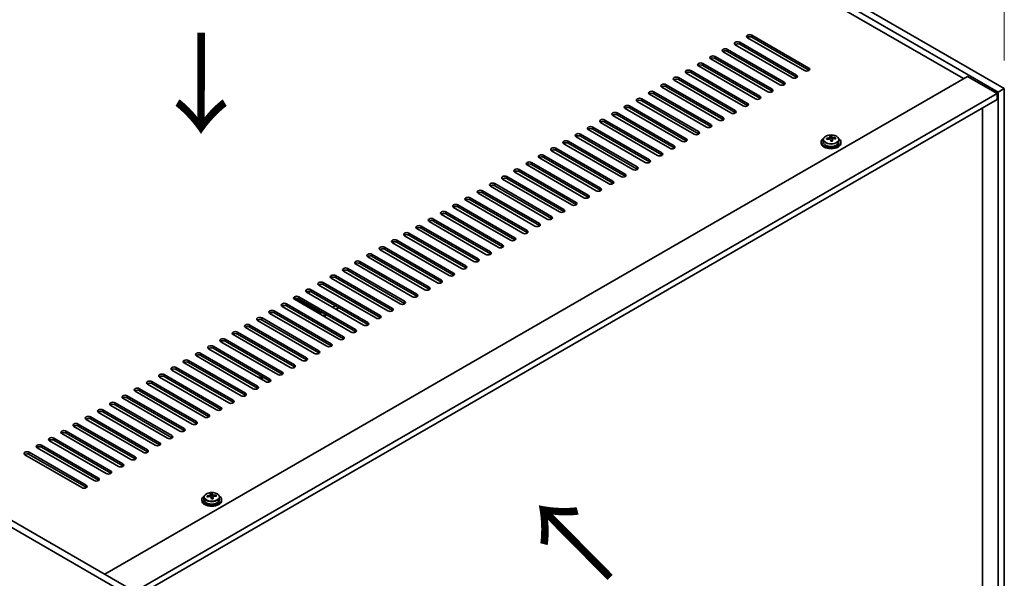
# Model space of a CAD drawing. Units: millimetres. Extents: x 94 to 13253, y 52 to 2019.
# Drawn here: x 839 to 1237, y 661 to 886 of the extents above; entities that cross this region are included whole.
import ezdxf

# ---------------------------------------------------------------- set-up
doc = ezdxf.new("R2010")
doc.units = ezdxf.units.MM
doc.header["$LTSCALE"] = 6.5
doc.layers.get('Defpoints').update_dxf_attribs({"lineweight": 25})
for name, color, linetype, lineweight in [('Dimension (ISO)', 7, 'Continuous', 18), ('Symbol (ISO)', 7, 'Continuous', 18), ('Visible (ISO)', 7, 'Continuous', 35), ('Visible Narrow (ISO)', 7, 'Continuous', 25)]:
    doc.layers.add(name, color=color, linetype=linetype, lineweight=lineweight)
doc.styles.add('Note Text (TK)', font='MS PGothic.ttf')
doc.dimstyles.new('Default - Method 1b (TK)', dxfattribs={"dimscale": 6.5, "dimtxt": 2.5, "dimasz": 2.5, "dimexe": 1, "dimexo": 1.5, "dimgap": 1, "dimtad": 1, "dimtoh": 1, "dimrnd": 1e-08, "dimdsep": 46, "dimtxsty": 'Note Text (TK)', "dimcen": 0.09, "dimdle": 5, "dimclrd": 100, "dimclre": 100, "dimclrt": 7, "dimadec": 1, "dimazin": 1, "dimtfac": 1, "dimtmove": 0, "dimatfit": 3, "dimfxl": 0, "dimtolj": 1, "dimlwd": -1, "dimlwe": -1, "dimarcsym": 0})

# ---------------------------------------------------------------- blocks, each defined once
blk = doc.blocks.new('*D5')
at = {"layer": 'Defpoints', "color": 0, "transparency": 16777216}
for p in [(860.12, 1075.91), (932.48, 1034.13), (560.54, 839.81)]:
    blk.add_point(p, dxfattribs=at)
at = {"layer": 'Dimension (ISO)', "color": 100, "transparency": 16777216}
for p, q in [((922.73, 1039.76), (853.62, 1079.66)), ((519.93, 879.5), (846.05, 1067.78)), ((550.79, 845.44), (499.36, 875.13))]:
    blk.add_line(p, q, dxfattribs=at)
for points in [[(844.69, 1070.13), (847.4, 1065.44), (860.12, 1075.91)], [(518.58, 881.85), (521.29, 877.16), (505.86, 871.38)]]:
    blk.add_solid(points, dxfattribs=at)
at = {"layer": 'Dimension (ISO)', "color": 7, "transparency": 16777216, "insert": (667.48, 979.85), "char_height": 16.25, "attachment_point": 4, "rotation": 30, "style": 'Note Text (TK)'}
blk.add_mtext('\\A1;{\\Q-30.000;\\W0.816;\\H0.816x;501}', dxfattribs=at)
blk = doc.blocks.new('*D7')
at = {"layer": 'Defpoints', "color": 0, "transparency": 16777216}
for p in [(932.48, 1034.13), (1236.54, 947.55), (1236.54, 858.59)]:
    blk.add_point(p, dxfattribs=at)
at = {"layer": 'Dimension (ISO)', "color": 100, "transparency": 16777216}
for p, q in [((932.48, 1045.39), (932.48, 1130.6)), ((946.55, 1114.97), (1222.46, 955.67)), ((1236.54, 869.84), (1236.54, 955.05))]:
    blk.add_line(p, q, dxfattribs=at)
for points in [[(947.91, 1117.31), (945.2, 1112.62), (932.48, 1123.09)], [(1223.82, 958.02), (1221.11, 953.33), (1236.54, 947.55)]]:
    blk.add_solid(points, dxfattribs=at)
at = {"layer": 'Dimension (ISO)', "color": 7, "transparency": 16777216, "insert": (1081.09, 1052.45), "char_height": 16.25, "attachment_point": 4, "rotation": 330, "style": 'Note Text (TK)'}
blk.add_mtext('\\A1;{\\Q-30.000;\\W0.816;\\H0.816x;430}', dxfattribs=at)

msp = doc.modelspace()

# ---------------------------------------------------------------- linework, layer by layer
at = {"layer": 'Visible (ISO)'}
for p, q in [((1234.0609, 857.1567), (930.005, 1032.7035)), ((932.4799, 1034.1323), (1236.5358, 858.5856)), ((1220.0955, 862.566), (942.3794, 1022.9055)), ((1134.5356, 880.1207), (1157.5166, 866.8526)), ((1150.7991, 862.9742), (1127.8181, 876.2423)), ((1129.5859, 877.2629), (1152.5668, 863.9949)), ((1152.5668, 863.1784), (1129.5859, 876.4464)), ((1155.7488, 865.832), (1132.7679, 879.1)), ((1157.5166, 866.0361), (1134.5356, 879.3042)), ((1119.6864, 871.5474), (1142.6674, 858.2794)), ((1145.8493, 860.1165), (1122.8684, 873.3846)), ((1124.6361, 874.4052), (1147.6171, 861.1371)), ((1147.6171, 860.3206), (1124.6361, 873.5887)), ((1135.9498, 854.401), (1112.9689, 867.6691)), ((1114.7366, 868.6897), (1137.7176, 855.4216)), ((1137.7176, 854.6051), (1114.7366, 867.8732)), ((1140.8996, 857.2588), (1117.9186, 870.5268)), ((1142.6674, 857.4629), (1119.6864, 870.731)), ((1131.0001, 851.5433), (1108.0191, 864.8114)), ((1109.7869, 865.832), (1132.7679, 852.5639)), ((1132.7679, 851.7474), (1109.7869, 865.0155)), ((873.0829, 662.2181), (1221.6865, 863.4845)), ((1099.8874, 860.1165), (1122.8684, 846.8484)), ((1126.0503, 848.6855), (1103.0694, 861.9536)), ((1104.8371, 862.9742), (1127.8181, 849.7062)), ((1127.8181, 848.8897), (1104.8371, 862.1577)), ((1221.6865, 863.4845), (1233.7074, 856.5443)), ((885.1037, 655.2779), (1233.7074, 856.5443)), ((1116.1508, 842.9701), (1093.1699, 856.2381)), ((1094.9376, 857.2588), (1117.9186, 843.9907)), ((1117.9186, 843.1742), (1094.9376, 856.4423)), ((1121.1006, 845.8278), (1098.1196, 859.0959)), ((1122.8684, 846.0319), (1099.8874, 859.3)), ((1233.7074, 856.5443), (1233.7074, 854.0948)), ((1236.5358, 858.5856), (1234.0609, 857.1567)), ((1234.0609, 613.0242), (1234.0609, 857.1567)), ((1236.5358, 858.5856), (1236.5358, 614.4531)), ((887.225, 654.0532), (1233.7074, 854.0948)), ((1111.2011, 840.1123), (1088.2201, 853.3804)), ((1089.9879, 854.401), (1112.9689, 841.1329)), ((1112.9689, 840.3165), (1089.9879, 853.5845)), ((1101.3016, 834.3969), (1078.3206, 847.6649)), ((1080.0884, 848.6855), (1103.0694, 835.4175)), ((1103.0694, 834.601), (1080.0884, 847.869)), ((1106.2514, 837.2546), (1083.2704, 850.5227)), ((1085.0382, 851.5433), (1108.0191, 838.2752)), ((1108.0191, 837.4587), (1085.0382, 850.7268)), ((1227.7323, 621.5362), (1227.7323, 850.6451)), ((1096.3519, 831.5391), (1073.3709, 844.8072)), ((1075.1387, 845.8278), (1098.1196, 832.5597)), ((1098.1196, 831.7432), (1075.1387, 845.0113)), ((899.953, 643.847), (560.5417, 839.8061)), ((563.0166, 841.235), (902.4278, 645.2758)), ((1065.2392, 840.1123), (1088.2201, 826.8443)), ((1091.4021, 828.6814), (1068.4211, 841.9494)), ((1070.1889, 842.9701), (1093.1699, 829.702)), ((1093.1699, 828.8855), (1070.1889, 842.1536)), ((1081.5026, 822.9659), (1058.5216, 836.234)), ((1060.2894, 837.2546), (1083.2704, 823.9865)), ((1083.2704, 823.17), (1060.2894, 836.4381)), ((1086.4524, 825.8236), (1063.4714, 839.0917)), ((1088.2201, 826.0278), (1065.2392, 839.2958)), ((1162.5322, 836.9484), (1162.5322, 836.5402)), ((1163.3822, 837.9017), (1163.3822, 836.9484)), ((1166.0239, 838.2736), (1166.0239, 838.9907)), ((1166.0239, 838.7623), (1166.6518, 838.8111)), ((1166.6518, 838.8111), (1166.6518, 839.4061)), ((1166.6518, 838.8111), (1166.7506, 838.3877)), ((1167.0405, 837.2843), (1167.0405, 837.8917)), ((1168.3162, 838.2608), (1168.3162, 838.6734)), ((1169.6822, 837.9017), (1169.6822, 836.9484)), ((1170.5322, 836.9484), (1170.5322, 836.5402)), ((1076.5529, 820.1082), (1053.5719, 833.3762)), ((1055.3397, 834.3969), (1078.3206, 821.1288)), ((1078.3206, 820.3123), (1055.3397, 833.5804)), ((1045.4402, 828.6814), (1068.4211, 815.4133)), ((1068.4211, 814.5968), (1045.4402, 827.8649)), ((1071.6031, 817.2504), (1048.6222, 830.5185)), ((1050.3899, 831.5391), (1073.3709, 818.271)), ((1073.3709, 817.4545), (1050.3899, 830.7226)), ((1061.7036, 811.5349), (1038.7227, 824.803)), ((1040.4904, 825.8236), (1063.4714, 812.5556)), ((1063.4714, 811.7391), (1040.4904, 825.0071)), ((1066.6534, 814.3927), (1043.6724, 827.6608)), ((1030.5909, 820.1082), (1053.5719, 806.8401)), ((1056.7539, 808.6772), (1033.7729, 821.9453)), ((1035.5407, 822.9659), (1058.5216, 809.6978)), ((1058.5216, 808.8813), (1035.5407, 822.1494)), ((1046.8544, 802.9617), (1023.8734, 816.2298)), ((1025.6412, 817.2504), (1048.6222, 803.9824)), ((1048.6222, 803.1659), (1025.6412, 816.4339)), ((1051.8041, 805.8195), (1028.8232, 819.0875)), ((1053.5719, 806.0236), (1030.5909, 819.2917)), ((1041.9046, 800.104), (1018.9237, 813.3721)), ((1020.6914, 814.3927), (1043.6724, 801.1246)), ((1043.6724, 800.3081), (1020.6914, 813.5762)), ((1010.7919, 808.6772), (1033.7729, 795.4091)), ((1033.7729, 794.5926), (1010.7919, 807.8607)), ((1036.9549, 797.2463), (1013.9739, 810.5143)), ((1015.7417, 811.5349), (1038.7227, 798.2669)), ((1038.7227, 797.4504), (1015.7417, 810.7185)), ((1027.0554, 791.5308), (1004.0744, 804.7989)), ((1005.8422, 805.8195), (1028.8232, 792.5514)), ((1028.8232, 791.7349), (1005.8422, 805.003)), ((1032.0051, 794.3885), (1009.0242, 807.6566)), ((995.9427, 800.104), (1018.9237, 786.8359)), ((1022.1056, 788.673), (999.1247, 801.9411)), ((1000.8924, 802.9617), (1023.8734, 789.6937)), ((1023.8734, 788.8772), (1000.8924, 802.1452)), ((1012.2062, 782.9576), (989.2252, 796.2256)), ((990.9929, 797.2463), (1013.9739, 783.9782)), ((1013.9739, 783.1617), (990.9929, 796.4298)), ((1017.1559, 785.8153), (994.1749, 799.0834)), ((1018.9237, 786.0194), (995.9427, 799.2875)), ((1007.2564, 780.0998), (984.2754, 793.3679)), ((986.0432, 794.3885), (1009.0242, 781.1205)), ((1009.0242, 780.304), (986.0432, 793.572)), ((976.1437, 788.673), (999.1247, 775.405)), ((1002.3067, 777.2421), (979.3257, 790.5102)), ((981.0935, 791.5308), (1004.0744, 778.2627)), ((1004.0744, 777.4462), (981.0935, 790.7143)), ((992.4072, 771.5266), (969.4262, 784.7947)), ((971.194, 785.8153), (994.1749, 772.5472)), ((994.1749, 771.7307), (971.194, 784.9988)), ((997.3569, 774.3844), (974.3759, 787.6524)), ((999.1247, 774.5885), (976.1437, 787.8565)), ((961.2945, 780.0998), (984.2754, 766.8318)), ((987.4574, 768.6689), (964.4764, 781.9369)), ((966.2442, 782.9576), (989.2252, 769.6895)), ((989.2252, 768.873), (966.2442, 782.1411)), ((977.5579, 762.9534), (954.5769, 776.2215)), ((956.3447, 777.2421), (979.3257, 763.974)), ((979.3257, 763.1575), (956.3447, 776.4256)), ((982.5077, 765.8111), (959.5267, 779.0792)), ((984.2754, 766.0153), (961.2945, 779.2833)), ((972.6082, 760.0957), (949.6272, 773.3637)), ((960.057, 768.0361), (950.1599, 773.7502)), ((951.395, 774.3844), (974.3759, 761.1163)), ((974.3759, 760.2998), (951.395, 773.5679)), ((941.4955, 768.6689), (964.4764, 755.4008)), ((967.6584, 757.2379), (944.6775, 770.506)), ((946.4452, 771.5266), (969.4262, 758.2585)), ((969.4262, 757.442), (946.4452, 770.7101)), ((966.1735, 770.7509), (965.1128, 770.1386)), ((966.5271, 769.3221), (967.5877, 769.9344)), ((957.7589, 751.5224), (934.778, 764.7905)), ((936.5457, 765.8111), (959.5267, 752.5431)), ((959.5267, 751.7266), (936.5457, 764.9946)), ((962.7087, 754.3802), (939.7277, 767.6483)), ((964.4764, 754.5843), (941.4955, 767.8524)), ((961.5773, 766.4643), (962.638, 767.0767)), ((926.6462, 760.0957), (949.6272, 746.8276)), ((952.8092, 748.6647), (929.8282, 761.9328)), ((931.596, 762.9534), (954.5769, 749.6853)), ((954.5769, 748.8688), (931.596, 762.1369)), ((942.9097, 742.9492), (919.9287, 756.2173)), ((921.6965, 757.2379), (944.6775, 743.9699)), ((944.6775, 743.1534), (921.6965, 756.4214)), ((947.8594, 745.807), (924.8785, 759.075)), ((949.6272, 746.0111), (926.6462, 759.2792)), ((937.9599, 740.0915), (914.979, 753.3596)), ((916.7467, 754.3802), (939.7277, 741.1121)), ((939.7277, 740.2956), (916.7467, 753.5637)), ((906.8472, 748.6647), (929.8282, 735.3966)), ((933.0102, 737.2338), (910.0292, 750.5018)), ((911.797, 751.5224), (934.778, 738.2544)), ((934.778, 737.4379), (911.797, 750.706)), ((923.1107, 731.5183), (900.1297, 744.7864)), ((901.8975, 745.807), (924.8785, 732.5389)), ((924.8785, 731.7224), (901.8975, 744.9905)), ((928.0604, 734.376), (905.0795, 747.6441)), ((929.8282, 734.5801), (906.8472, 747.8482)), ((918.161, 728.6605), (895.18, 741.9286)), ((896.9477, 742.9492), (919.9287, 729.6812)), ((919.9287, 728.8647), (896.9477, 742.1327)), ((936.1523, 741.7012), (936.3693, 741.5758)), ((936.8083, 740.7564), (936.8083, 740.9637)), ((908.2615, 722.9451), (885.2805, 736.2131)), ((887.0483, 737.2338), (910.0292, 723.9657)), ((910.0292, 723.1492), (887.0483, 736.4173)), ((913.2112, 725.8028), (890.2302, 739.0709)), ((891.998, 740.0915), (914.979, 726.8234)), ((914.979, 726.0069), (891.998, 739.275)), ((903.3117, 720.0873), (880.3307, 733.3554)), ((882.0985, 734.376), (905.0795, 721.108)), ((905.0795, 720.2915), (882.0985, 733.5595)), ((872.199, 728.6605), (895.18, 715.3925)), ((898.362, 717.2296), (875.381, 730.4977)), ((877.1488, 731.5183), (900.1297, 718.2502)), ((900.1297, 717.4337), (877.1488, 730.7018)), ((888.4625, 711.5141), (865.4815, 724.7822)), ((867.2493, 725.8028), (890.2302, 712.5347)), ((890.2302, 711.7182), (867.2493, 724.9863)), ((893.4122, 714.3719), (870.4312, 727.6399)), ((895.18, 714.576), (872.199, 727.844)), ((883.5127, 708.6564), (860.5317, 721.9244)), ((862.2995, 722.9451), (885.2805, 709.677)), ((885.2805, 708.8605), (862.2995, 722.1286)), ((852.4, 717.2296), (875.381, 703.9615)), ((875.381, 703.145), (852.4, 716.4131)), ((878.563, 705.7986), (855.582, 719.0667)), ((857.3498, 720.0873), (880.3307, 706.8193)), ((880.3307, 706.0028), (857.3498, 719.2708)), ((868.6635, 700.0832), (845.6825, 713.3512)), ((847.4503, 714.3719), (870.4312, 701.1038)), ((870.4312, 700.2873), (847.4503, 713.5554)), ((873.6132, 702.9409), (850.6323, 716.209)), ((863.7137, 697.2254), (840.7328, 710.4935)), ((842.5005, 711.5141), (865.4815, 698.246)), ((865.4815, 697.4296), (842.5005, 710.6976)), ((912.2164, 692.4285), (912.2164, 692.0203)), ((913.0664, 693.3818), (913.0664, 692.4285)), ((915.7081, 693.7537), (915.7081, 694.4708)), ((915.7081, 694.2424), (916.336, 694.2912)), ((916.336, 694.2912), (916.336, 694.8862)), ((916.336, 694.2912), (916.4348, 693.8678)), ((916.7247, 692.7644), (916.7247, 693.3718)), ((918.0004, 693.7409), (918.0004, 694.1535)), ((919.3664, 693.3818), (919.3664, 692.4285)), ((920.2164, 692.4285), (920.2164, 692.0203))]:
    msp.add_line(p, q, dxfattribs=at)
for centre, major_axis, ratio, start_param, end_param in [((1133.6517, 879.6104), (-1.25, 0), 0.57735027, 3.92699082, 7.06858347), ((1133.6517, 878.7939), (-1.25, 0), 0.57735027, 3.92699082, 5.68192109), ((1128.702, 876.7526), (-1.25, 0), 0.57735027, 3.92699082, 7.06858347), ((1128.702, 875.9361), (-1.25, 0), 0.57735027, 3.92699082, 5.68192109), ((1118.8025, 871.0371), (-1.25, 0), 0.57735027, 3.92699082, 7.06858347), ((1123.7522, 873.8949), (-1.25, 0), 0.57735027, 3.92699082, 7.06858347), ((1123.7522, 873.0784), (-1.25, 0), 0.57735027, 3.92699082, 5.68192109), ((1113.8528, 868.1794), (-1.25, 0), 0.57735027, 3.92699082, 7.06858347), ((1113.8528, 867.3629), (-1.25, 0), 0.57735027, 3.92699082, 5.68192109), ((1118.8025, 870.2206), (-1.25, 0), 0.57735027, 3.92699082, 5.68192109), ((1108.903, 865.3217), (-1.25, 0), 0.57735027, 3.92699082, 7.06858347), ((1108.903, 864.5052), (-1.25, 0), 0.57735027, 3.92699082, 5.68192109), ((1151.683, 863.4845), (1.25, 0), 0.57735027, 3.92699082, 7.06858347), ((1156.6327, 866.3423), (1.25, 0), 0.57735027, 3.92699082, 7.06858347), ((1156.6327, 865.5258), (-1.25, 0), 0.57735027, 3.74285687, 3.92699082), ((1099.0035, 859.6062), (-1.25, 0), 0.57735027, 3.92699082, 7.06858347), ((1099.0035, 858.7897), (-1.25, 0), 0.57735027, 3.92699082, 5.68192109), ((1103.9533, 862.4639), (-1.25, 0), 0.57735027, 3.92699082, 7.06858347), ((1103.9533, 861.6474), (-1.25, 0), 0.57735027, 3.92699082, 5.68192109), ((1146.7332, 860.6268), (1.25, 0), 0.57735027, 3.92699082, 7.06858347), ((1146.7332, 859.8103), (-1.25, 0), 0.57735027, 3.74285687, 3.92699082), ((1151.683, 862.668), (-1.25, 0), 0.57735027, 3.74285687, 3.92699082), ((1094.0538, 856.7484), (-1.25, 0), 0.57735027, 3.92699082, 7.06858347), ((1094.0538, 855.9319), (-1.25, 0), 0.57735027, 3.92699082, 5.68192109), ((1141.7835, 857.7691), (1.25, 0), 0.57735027, 3.92699082, 7.06858347), ((1141.7835, 856.9526), (-1.25, 0), 0.57735027, 3.74285687, 3.92699082), ((1084.1543, 851.033), (-1.25, 0), 0.57735027, 3.92699082, 7.06858347), ((1089.104, 853.8907), (-1.25, 0), 0.57735027, 3.92699082, 7.06858347), ((1089.104, 853.0742), (-1.25, 0), 0.57735027, 3.92699082, 5.68192109), ((1131.884, 852.0536), (1.25, 0), 0.57735027, 3.92699082, 7.06858347), ((1131.884, 851.2371), (-1.25, 0), 0.57735027, 3.74285687, 3.92699082), ((1136.8337, 854.9113), (1.25, 0), 0.57735027, 3.92699082, 7.06858347), ((1136.8337, 854.0948), (-1.25, 0), 0.57735027, 3.74285687, 3.92699082), ((1079.2045, 848.1752), (-1.25, 0), 0.57735027, 3.92699082, 7.06858347), ((1079.2045, 847.3587), (-1.25, 0), 0.57735027, 3.92699082, 5.68192109), ((1084.1543, 850.2165), (-1.25, 0), 0.57735027, 3.92699082, 5.68192109), ((1126.9342, 849.1959), (1.25, 0), 0.57735027, 3.92699082, 7.06858347), ((1126.9342, 848.3794), (-1.25, 0), 0.57735027, 3.74285687, 3.92699082), ((1074.2548, 845.3175), (-1.25, 0), 0.57735027, 3.92699082, 7.06858347), ((1074.2548, 844.501), (-1.25, 0), 0.57735027, 3.92699082, 5.68192109), ((1117.0347, 843.4804), (1.25, 0), 0.57735027, 3.92699082, 7.06858347), ((1121.9845, 846.3381), (1.25, 0), 0.57735027, 3.92699082, 7.06858347), ((1121.9845, 845.5216), (-1.25, 0), 0.57735027, 3.74285687, 3.92699082), ((1064.3553, 839.602), (-1.25, 0), 0.57735027, 3.92699082, 7.06858347), ((1069.305, 842.4598), (-1.25, 0), 0.57735027, 3.92699082, 7.06858347), ((1069.305, 841.6433), (-1.25, 0), 0.57735027, 3.92699082, 5.68192109), ((1112.085, 840.6226), (1.25, 0), 0.57735027, 3.92699082, 7.06858347), ((1112.085, 839.8061), (-1.25, 0), 0.57735027, 3.74285687, 3.92699082), ((1117.0347, 842.6639), (-1.25, 0), 0.57735027, 3.74285687, 3.92699082), ((1059.4055, 836.7443), (-1.25, 0), 0.57735027, 3.92699082, 7.06858347), ((1059.4055, 835.9278), (-1.25, 0), 0.57735027, 3.92699082, 5.68192109), ((1064.3553, 838.7855), (-1.25, 0), 0.57735027, 3.92699082, 5.68192109), ((1107.1352, 837.7649), (1.25, 0), 0.57735027, 3.92699082, 7.06858347), ((1107.1352, 836.9484), (-1.25, 0), 0.57735027, 3.74285687, 3.92699082), ((1166.5322, 836.9484), (-4, 0), 0.57735027, 5.561933, 10.14603027), ((1166.5322, 836.5402), (-4, 0), 0.57735027, 0, 3.14159265), ((1166.5322, 836.9484), (3.15, 0), 0.57735027, 3.14159265, 6.28318531), ((1166.4828, 832.0568), (7.9286, 1.8511), 0.80917826, 1.52083383, 1.61329885), ((1164.6988, 831.7024), (-0.6159, 7.9136), 0.10907436, 5.61682379, 5.71008618), ((1166.5816, 831.6334), (-7.9286, -1.8511), 0.80917826, 4.66242648, 4.7548915), ((1166.2851, 832.9036), (7.7296, 1.8047), 0.80917826, 1.33744352, 1.4307059), ((1166.1655, 831.8166), (-0.6317, 8.1173), 0.10907436, 5.80021411, 5.89267913), ((1165.2839, 838.2736), (0.74, 0), 0.57735027, 5.88616842, 6.28318531), ((1166.1655, 831.8166), (-0.6317, 8.1173), 0.10907436, 5.43423085, 5.52669587), ((1166.7793, 830.7866), (-7.7296, -1.8047), 0.80917826, 4.47903617, 4.57229856), ((1166.8989, 831.8737), (-0.6317, 8.1173), 0.10907436, 5.80021411, 5.89267913), ((1167.484, 838.4448), (-0.74, 0), 0.57735027, 0.13398882, 1.02498185), ((1166.8989, 831.8737), (0.6317, -8.1173), 0.10907436, 2.2926382, 2.38510322), ((1166.4828, 832.0568), (7.9286, 1.8511), 0.80917826, 1.15485057, 1.24731559), ((1166.5816, 831.6334), (-7.9286, -1.8511), 0.80917826, 4.29644323, 4.38890825), ((1168.3656, 831.9878), (0.6159, -7.9136), 0.10907436, 2.47523114, 2.56849353), ((1049.506, 831.0288), (-1.25, 0), 0.57735027, 3.92699082, 7.06858347), ((1054.4558, 833.8865), (-1.25, 0), 0.57735027, 3.92699082, 7.06858347), ((1054.4558, 833.07), (-1.25, 0), 0.57735027, 3.92699082, 5.68192109), ((1097.2357, 832.0494), (1.25, 0), 0.57735027, 3.92699082, 7.06858347), ((1097.2357, 831.2329), (-1.25, 0), 0.57735027, 3.74285687, 3.92699082), ((1102.1855, 834.9072), (1.25, 0), 0.57735027, 3.92699082, 7.06858347), ((1102.1855, 834.0907), (-1.25, 0), 0.57735027, 3.74285687, 3.92699082), ((1044.5563, 828.1711), (-1.25, 0), 0.57735027, 3.92699082, 7.06858347), ((1044.5563, 827.3546), (-1.25, 0), 0.57735027, 3.92699082, 5.68192109), ((1049.506, 830.2123), (-1.25, 0), 0.57735027, 3.92699082, 5.68192109), ((1092.286, 829.1917), (1.25, 0), 0.57735027, 3.92699082, 7.06858347), ((1092.286, 828.3752), (-1.25, 0), 0.57735027, 3.74285687, 3.92699082), ((1039.6065, 825.3133), (-1.25, 0), 0.57735027, 3.92699082, 7.06858347), ((1039.6065, 824.4968), (-1.25, 0), 0.57735027, 3.92699082, 5.68192109), ((1082.3865, 823.4762), (1.25, 0), 0.57735027, 3.92699082, 7.06858347), ((1087.3362, 826.3339), (1.25, 0), 0.57735027, 3.92699082, 7.06858347), ((1087.3362, 825.5175), (-1.25, 0), 0.57735027, 3.74285687, 3.92699082), ((1029.707, 819.5979), (-1.25, 0), 0.57735027, 3.92699082, 7.06858347), ((1034.6568, 822.4556), (-1.25, 0), 0.57735027, 3.92699082, 7.06858347), ((1034.6568, 821.6391), (-1.25, 0), 0.57735027, 3.92699082, 5.68192109), ((1077.4368, 820.6185), (1.25, 0), 0.57735027, 3.92699082, 7.06858347), ((1077.4368, 819.802), (-1.25, 0), 0.57735027, 3.74285687, 3.92699082), ((1082.3865, 822.6597), (-1.25, 0), 0.57735027, 3.74285687, 3.92699082), ((1024.7573, 816.7401), (-1.25, 0), 0.57735027, 3.92699082, 7.06858347), ((1024.7573, 815.9236), (-1.25, 0), 0.57735027, 3.92699082, 5.68192109), ((1029.707, 818.7814), (-1.25, 0), 0.57735027, 3.92699082, 5.68192109), ((1072.487, 817.7607), (1.25, 0), 0.57735027, 3.92699082, 7.06858347), ((1072.487, 816.9442), (-1.25, 0), 0.57735027, 3.74285687, 3.92699082), ((1014.8578, 811.0246), (-1.25, 0), 0.57735027, 3.92699082, 7.06858347), ((1019.8076, 813.8824), (-1.25, 0), 0.57735027, 3.92699082, 7.06858347), ((1019.8076, 813.0659), (-1.25, 0), 0.57735027, 3.92699082, 5.68192109), ((1062.5875, 812.0453), (1.25, 0), 0.57735027, 3.92699082, 7.06858347), ((1067.5373, 814.903), (1.25, 0), 0.57735027, 3.92699082, 7.06858347), ((1067.5373, 814.0865), (-1.25, 0), 0.57735027, 3.74285687, 3.92699082), ((1009.9081, 808.1669), (-1.25, 0), 0.57735027, 3.92699082, 7.06858347), ((1009.9081, 807.3504), (-1.25, 0), 0.57735027, 3.92699082, 5.68192109), ((1014.8578, 810.2081), (-1.25, 0), 0.57735027, 3.92699082, 5.68192109), ((1057.6378, 809.1875), (1.25, 0), 0.57735027, 3.92699082, 7.06858347), ((1057.6378, 808.371), (-1.25, 0), 0.57735027, 3.74285687, 3.92699082), ((1062.5875, 811.2288), (-1.25, 0), 0.57735027, 3.74285687, 3.92699082), ((1004.9583, 805.3092), (-1.25, 0), 0.57735027, 3.92699082, 7.06858347), ((1004.9583, 804.4927), (-1.25, 0), 0.57735027, 3.92699082, 5.68192109), ((1047.7383, 803.472), (1.25, 0), 0.57735027, 3.92699082, 7.06858347), ((1052.688, 806.3298), (1.25, 0), 0.57735027, 3.92699082, 7.06858347), ((1052.688, 805.5133), (-1.25, 0), 0.57735027, 3.74285687, 3.92699082), ((995.0588, 799.5937), (-1.25, 0), 0.57735027, 3.92699082, 7.06858347), ((1000.0086, 802.4514), (-1.25, 0), 0.57735027, 3.92699082, 7.06858347), ((1000.0086, 801.6349), (-1.25, 0), 0.57735027, 3.92699082, 5.68192109), ((1042.7885, 800.6143), (1.25, 0), 0.57735027, 3.92699082, 7.06858347), ((1042.7885, 799.7978), (-1.25, 0), 0.57735027, 3.74285687, 3.92699082), ((1047.7383, 802.6555), (-1.25, 0), 0.57735027, 3.74285687, 3.92699082), ((990.1091, 796.7359), (-1.25, 0), 0.57735027, 3.92699082, 7.06858347), ((990.1091, 795.9195), (-1.25, 0), 0.57735027, 3.92699082, 5.68192109), ((995.0588, 798.7772), (-1.25, 0), 0.57735027, 3.92699082, 5.68192109), ((1037.8388, 797.7566), (1.25, 0), 0.57735027, 3.92699082, 7.06858347), ((1037.8388, 796.9401), (-1.25, 0), 0.57735027, 3.74285687, 3.92699082), ((985.1593, 793.8782), (-1.25, 0), 0.57735027, 3.92699082, 7.06858347), ((985.1593, 793.0617), (-1.25, 0), 0.57735027, 3.92699082, 5.68192109), ((1027.9393, 792.0411), (1.25, 0), 0.57735027, 3.92699082, 7.06858347), ((1032.889, 794.8988), (1.25, 0), 0.57735027, 3.92699082, 7.06858347), ((1032.889, 794.0823), (-1.25, 0), 0.57735027, 3.74285687, 3.92699082), ((975.2598, 788.1627), (-1.25, 0), 0.57735027, 3.92699082, 7.06858347), ((975.2598, 787.3462), (-1.25, 0), 0.57735027, 3.92699082, 5.68192109), ((980.2096, 791.0205), (-1.25, 0), 0.57735027, 3.92699082, 7.06858347), ((980.2096, 790.204), (-1.25, 0), 0.57735027, 3.92699082, 5.68192109), ((1022.9895, 789.1834), (1.25, 0), 0.57735027, 3.92699082, 7.06858347), ((1022.9895, 788.3669), (-1.25, 0), 0.57735027, 3.74285687, 3.92699082), ((1027.9393, 791.2246), (-1.25, 0), 0.57735027, 3.74285687, 3.92699082), ((970.3101, 785.305), (-1.25, 0), 0.57735027, 3.92699082, 7.06858347), ((970.3101, 784.4885), (-1.25, 0), 0.57735027, 3.92699082, 5.68192109), ((1013.09, 783.4679), (1.25, 0), 0.57735027, 3.92699082, 7.06858347), ((1018.0398, 786.3256), (1.25, 0), 0.57735027, 3.92699082, 7.06858347), ((1018.0398, 785.5091), (-1.25, 0), 0.57735027, 3.74285687, 3.92699082), ((960.4106, 779.5895), (-1.25, 0), 0.57735027, 3.92699082, 7.06858347), ((965.3603, 782.4473), (-1.25, 0), 0.57735027, 3.92699082, 7.06858347), ((965.3603, 781.6308), (-1.25, 0), 0.57735027, 3.92699082, 5.68192109), ((1008.1403, 780.6101), (1.25, 0), 0.57735027, 3.92699082, 7.06858347), ((1008.1403, 779.7936), (-1.25, 0), 0.57735027, 3.74285687, 3.92699082), ((1013.09, 782.6514), (-1.25, 0), 0.57735027, 3.74285687, 3.92699082), ((955.4608, 776.7318), (-1.25, 0), 0.57735027, 3.92699082, 7.06858347), ((955.4608, 775.9153), (-1.25, 0), 0.57735027, 3.92699082, 5.68192109), ((954.4002, 776.2011), (1.2295, 0), 0.57735027, 5.62009265, 6.94123471), ((960.4106, 778.773), (-1.25, 0), 0.57735027, 3.92699082, 5.68192109), ((1003.1905, 777.7524), (1.25, 0), 0.57735027, 3.92699082, 7.06858347), ((1003.1905, 776.9359), (-1.25, 0), 0.57735027, 3.74285687, 3.92699082), ((950.5111, 773.874), (-1.25, 0), 0.57735027, 3.92699082, 7.06858347), ((950.5111, 773.0575), (-1.25, 0), 0.57735027, 3.92699082, 5.68192109), ((993.291, 772.0369), (1.25, 0), 0.57735027, 3.92699082, 7.06858347), ((998.2408, 774.8947), (1.25, 0), 0.57735027, 3.92699082, 7.06858347), ((998.2408, 774.0782), (-1.25, 0), 0.57735027, 3.74285687, 3.92699082), ((940.6116, 768.1586), (-1.25, 0), 0.57735027, 3.92699082, 7.06858347), ((940.6116, 767.3421), (-1.25, 0), 0.57735027, 3.92699082, 5.68192109), ((945.5613, 771.0163), (-1.25, 0), 0.57735027, 3.92699082, 7.06858347), ((945.5613, 770.1998), (-1.25, 0), 0.57735027, 3.92699082, 5.68192109), ((960.7641, 768.4443), (-1, 0), 0.57735027, 0.78539816, 1.99862339), ((988.3413, 769.1792), (1.25, 0), 0.57735027, 3.92699082, 7.06858347), ((988.3413, 768.3627), (-1.25, 0), 0.57735027, 3.74285687, 3.92699082), ((993.291, 771.2204), (-1.25, 0), 0.57735027, 3.74285687, 3.92699082), ((935.6618, 765.3008), (-1.25, 0), 0.57735027, 3.92699082, 7.06858347), ((935.6618, 764.4843), (-1.25, 0), 0.57735027, 3.92699082, 5.68192109), ((983.3916, 766.3215), (1.25, 0), 0.57735027, 3.92699082, 7.06858347), ((983.3916, 765.505), (-1.25, 0), 0.57735027, 3.74285687, 3.92699082), ((925.7623, 759.5854), (-1.25, 0), 0.57735027, 3.92699082, 7.06858347), ((930.7121, 762.4431), (-1.25, 0), 0.57735027, 3.92699082, 7.06858347), ((930.7121, 761.6266), (-1.25, 0), 0.57735027, 3.92699082, 5.68192109), ((973.4921, 760.606), (1.25, 0), 0.57735027, 3.92699082, 7.06858347), ((973.4921, 759.7895), (-1.25, 0), 0.57735027, 3.74285687, 3.92699082), ((978.4418, 763.4637), (1.25, 0), 0.57735027, 3.92699082, 7.06858347), ((978.4418, 762.6472), (-1.25, 0), 0.57735027, 3.74285687, 3.92699082), ((920.8126, 756.7276), (-1.25, 0), 0.57735027, 3.92699082, 7.06858347), ((920.8126, 755.9111), (-1.25, 0), 0.57735027, 3.92699082, 5.68192109), ((925.7623, 758.7689), (-1.25, 0), 0.57735027, 3.92699082, 5.68192109), ((968.5423, 757.7482), (1.25, 0), 0.57735027, 3.92699082, 7.06858347), ((968.5423, 756.9317), (-1.25, 0), 0.57735027, 3.74285687, 3.92699082), ((915.8629, 753.8699), (-1.25, 0), 0.57735027, 3.92699082, 7.06858347), ((915.8629, 753.0534), (-1.25, 0), 0.57735027, 3.92699082, 5.68192109), ((958.6428, 752.0328), (1.25, 0), 0.57735027, 3.92699082, 7.06858347), ((963.5926, 754.8905), (1.25, 0), 0.57735027, 3.92699082, 7.06858347), ((963.5926, 754.074), (-1.25, 0), 0.57735027, 3.74285687, 3.92699082), ((905.9634, 748.1544), (-1.25, 0), 0.57735027, 3.92699082, 7.06858347), ((910.9131, 751.0121), (-1.25, 0), 0.57735027, 3.92699082, 7.06858347), ((910.9131, 750.1956), (-1.25, 0), 0.57735027, 3.92699082, 5.68192109), ((953.6931, 749.175), (1.25, 0), 0.57735027, 3.92699082, 7.06858347), ((953.6931, 748.3585), (-1.25, 0), 0.57735027, 3.74285687, 3.92699082), ((958.6428, 751.2163), (-1.25, 0), 0.57735027, 3.74285687, 3.92699082), ((901.0136, 745.2967), (-1.25, 0), 0.57735027, 3.92699082, 7.06858347), ((901.0136, 744.4802), (-1.25, 0), 0.57735027, 3.92699082, 5.68192109), ((905.9634, 747.3379), (-1.25, 0), 0.57735027, 3.92699082, 5.68192109), ((948.7433, 746.3173), (1.25, 0), 0.57735027, 3.92699082, 7.06858347), ((948.7433, 745.5008), (-1.25, 0), 0.57735027, 3.74285687, 3.92699082), ((891.1141, 739.5812), (-1.25, 0), 0.57735027, 3.92699082, 7.06858347), ((896.0639, 742.4389), (-1.25, 0), 0.57735027, 3.92699082, 7.06858347), ((896.0639, 741.6224), (-1.25, 0), 0.57735027, 3.92699082, 5.68192109), ((935.3083, 741.2142), (1.1933, 0), 0.57735027, 5.93014725, 8.20701969), ((935.3083, 740.9637), (1.5, 0), 0.57735027, 6.06571142, 7.0682576), ((938.8438, 740.6018), (1.25, 0), 0.57735027, 3.92699082, 7.06858347), ((938.8438, 739.7853), (-1.25, 0), 0.57735027, 3.74285687, 3.92699082), ((943.7936, 743.4595), (1.25, 0), 0.57735027, 3.92699082, 7.06858347), ((943.7936, 742.643), (-1.25, 0), 0.57735027, 3.74285687, 3.92699082), ((886.1644, 736.7234), (-1.25, 0), 0.57735027, 3.92699082, 7.06858347), ((886.1644, 735.907), (-1.25, 0), 0.57735027, 3.92699082, 5.68192109), ((891.1141, 738.7647), (-1.25, 0), 0.57735027, 3.92699082, 5.68192109), ((933.8941, 737.7441), (1.25, 0), 0.57735027, 3.92699082, 7.06858347), ((933.8941, 736.9276), (-1.25, 0), 0.57735027, 3.74285687, 3.92699082), ((881.2146, 733.8657), (-1.25, 0), 0.57735027, 3.92699082, 7.06858347), ((881.2146, 733.0492), (-1.25, 0), 0.57735027, 3.92699082, 5.68192109), ((923.9946, 732.0286), (1.25, 0), 0.57735027, 3.92699082, 7.06858347), ((928.9443, 734.8863), (1.25, 0), 0.57735027, 3.92699082, 7.06858347), ((928.9443, 734.0698), (-1.25, 0), 0.57735027, 3.74285687, 3.92699082), ((871.3151, 728.1502), (-1.25, 0), 0.57735027, 3.92699082, 7.06858347), ((876.2649, 731.008), (-1.25, 0), 0.57735027, 3.92699082, 7.06858347), ((876.2649, 730.1915), (-1.25, 0), 0.57735027, 3.92699082, 5.68192109), ((919.0448, 729.1709), (1.25, 0), 0.57735027, 3.92699082, 7.06858347), ((919.0448, 728.3544), (-1.25, 0), 0.57735027, 3.74285687, 3.92699082), ((923.9946, 731.2121), (-1.25, 0), 0.57735027, 3.74285687, 3.92699082), ((866.3654, 725.2925), (-1.25, 0), 0.57735027, 3.92699082, 7.06858347), ((866.3654, 724.476), (-1.25, 0), 0.57735027, 3.92699082, 5.68192109), ((871.3151, 727.3337), (-1.25, 0), 0.57735027, 3.92699082, 5.68192109), ((914.0951, 726.3131), (1.25, 0), 0.57735027, 3.92699082, 7.06858347), ((914.0951, 725.4966), (-1.25, 0), 0.57735027, 3.74285687, 3.92699082), ((856.4659, 719.577), (-1.25, 0), 0.57735027, 3.92699082, 7.06858347), ((861.4156, 722.4348), (-1.25, 0), 0.57735027, 3.92699082, 7.06858347), ((861.4156, 721.6183), (-1.25, 0), 0.57735027, 3.92699082, 5.68192109), ((904.1956, 720.5976), (1.25, 0), 0.57735027, 3.92699082, 7.06858347), ((904.1956, 719.7811), (-1.25, 0), 0.57735027, 3.74285687, 3.92699082), ((909.1453, 723.4554), (1.25, 0), 0.57735027, 3.92699082, 7.06858347), ((909.1453, 722.6389), (-1.25, 0), 0.57735027, 3.74285687, 3.92699082), ((851.5161, 716.7193), (-1.25, 0), 0.57735027, 3.92699082, 7.06858347), ((851.5161, 715.9028), (-1.25, 0), 0.57735027, 3.92699082, 5.68192109), ((856.4659, 718.7605), (-1.25, 0), 0.57735027, 3.92699082, 5.68192109), ((899.2458, 717.7399), (1.25, 0), 0.57735027, 3.92699082, 7.06858347), ((899.2458, 716.9234), (-1.25, 0), 0.57735027, 3.74285687, 3.92699082), ((846.5664, 713.8615), (-1.25, 0), 0.57735027, 3.92699082, 7.06858347), ((846.5664, 713.045), (-1.25, 0), 0.57735027, 3.92699082, 5.68192109), ((889.3463, 712.0244), (1.25, 0), 0.57735027, 3.92699082, 7.06858347), ((894.2961, 714.8822), (1.25, 0), 0.57735027, 3.92699082, 7.06858347), ((894.2961, 714.0657), (-1.25, 0), 0.57735027, 3.74285687, 3.92699082), ((841.6166, 711.0038), (-1.25, 0), 0.57735027, 3.92699082, 7.06858347), ((841.6166, 710.1873), (-1.25, 0), 0.57735027, 3.92699082, 5.68192109), ((884.3966, 709.1667), (1.25, 0), 0.57735027, 3.92699082, 7.06858347), ((884.3966, 708.3502), (-1.25, 0), 0.57735027, 3.74285687, 3.92699082), ((889.3463, 711.2079), (-1.25, 0), 0.57735027, 3.74285687, 3.92699082), ((879.4469, 706.309), (1.25, 0), 0.57735027, 3.92699082, 7.06858347), ((879.4469, 705.4925), (-1.25, 0), 0.57735027, 3.74285687, 3.92699082), ((869.5474, 700.5935), (1.25, 0), 0.57735027, 3.92699082, 7.06858347), ((874.4971, 703.4512), (1.25, 0), 0.57735027, 3.92699082, 7.06858347), ((874.4971, 702.6347), (-1.25, 0), 0.57735027, 3.74285687, 3.92699082), ((864.5976, 697.7357), (1.25, 0), 0.57735027, 3.92699082, 7.06858347), ((864.5976, 696.9192), (-1.25, 0), 0.57735027, 3.74285687, 3.92699082), ((869.5474, 699.777), (-1.25, 0), 0.57735027, 3.74285687, 3.92699082), ((916.2164, 692.4285), (-4, 0), 0.57735027, 5.561933, 10.14603027), ((916.2164, 692.4285), (3.15, 0), 0.57735027, 3.14159265, 6.28318531), ((916.167, 687.5369), (7.9286, 1.8511), 0.80917826, 1.52083383, 1.61329885), ((914.383, 687.1825), (-0.6159, 7.9136), 0.10907436, 5.61682379, 5.71008618), ((916.2658, 687.1135), (-7.9286, -1.8511), 0.80917826, 4.66242648, 4.7548915), ((915.9693, 688.3838), (7.7296, 1.8047), 0.80917826, 1.33744352, 1.4307059), ((915.8497, 687.2967), (-0.6317, 8.1173), 0.10907436, 5.80021411, 5.89267913), ((914.9681, 693.7537), (0.74, 0), 0.57735027, 5.88616842, 6.28318531), ((915.8497, 687.2967), (-0.6317, 8.1173), 0.10907436, 5.43423085, 5.52669587), ((916.4635, 686.2667), (-7.7296, -1.8047), 0.80917826, 4.47903617, 4.57229856), ((916.5831, 687.3538), (-0.6317, 8.1173), 0.10907436, 5.80021411, 5.89267913), ((917.1682, 693.9249), (-0.74, 0), 0.57735027, 0.13398882, 1.02498185), ((916.5831, 687.3538), (0.6317, -8.1173), 0.10907436, 2.2926382, 2.38510322), ((916.167, 687.5369), (7.9286, 1.8511), 0.80917826, 1.15485057, 1.24731559), ((916.2658, 687.1135), (-7.9286, -1.8511), 0.80917826, 4.29644323, 4.38890825), ((918.0498, 687.4679), (0.6159, -7.9136), 0.10907436, 2.47523114, 2.56849353), ((916.2164, 692.0203), (-4, 0), 0.57735027, 0, 3.14159265)]:
    msp.add_ellipse(centre, major_axis=major_axis, ratio=ratio, start_param=start_param, end_param=end_param, dxfattribs=at)
for points, knots in [([(1163.3822, 837.9017), (1163.3822, 838.0961), (1163.4324, 838.29), (1163.627, 838.6621), (1163.7756, 838.8393), (1164.1607, 839.1628), (1164.4017, 839.3071), (1164.9477, 839.5432), (1165.253, 839.6346), (1165.8952, 839.7554), (1166.2318, 839.785), (1166.9033, 839.7806), (1167.2381, 839.7465), (1167.874, 839.6177), (1168.1749, 839.5228), (1168.7134, 839.2794), (1168.9508, 839.1308), (1169.3344, 838.7918), (1169.4815, 838.6014), (1169.6448, 838.2377), (1169.6822, 838.0699), (1169.6822, 837.9017)], [0.13398882, 0.13398882, 0.13398882, 0.13398882, 0.42714689, 0.42714689, 0.73616229, 0.73616229, 1.0619221, 1.0619221, 1.38978727, 1.38978727, 1.71633683, 1.71633683, 2.04232398, 2.04232398, 2.36895348, 2.36895348, 2.69687698, 2.69687698, 3.02202712, 3.02202712, 3.27558147, 3.27558147, 3.27558147, 3.27558147]), ([(1165.3827, 838.5569), (1165.4743, 838.5744), (1165.5699, 838.6016), (1165.7407, 838.6708), (1165.8158, 838.7128), (1165.9289, 838.7985), (1165.9742, 838.8477), (1166.0246, 838.9459), (1166.0296, 838.9949), (1166.0172, 839.0374)], [0.225164225, 0.225164225, 0.225164225, 0.225164225, 0.253148765, 0.253148765, 0.281133306, 0.281133306, 0.309117846, 0.309117846, 0.337102387, 0.337102387, 0.337102387, 0.337102387]), ([(1166.3138, 837.7672), (1166.3015, 837.8304), (1166.27, 837.8947), (1166.1709, 838.0052), (1166.1033, 838.0515), (1165.9549, 838.1169), (1165.8646, 838.1401), (1165.6737, 838.1571), (1165.5732, 838.151), (1165.4816, 838.1335)], [0.338363496, 0.338363496, 0.338363496, 0.338363496, 0.366348036, 0.366348036, 0.394332577, 0.394332577, 0.422317117, 0.422317117, 0.450301658, 0.450301658, 0.450301658, 0.450301658]), ([(1166.7506, 839.0945), (1166.763, 839.052), (1166.7944, 839.0058), (1166.8935, 838.9192), (1166.9611, 838.8788), (1167.1095, 838.8135), (1167.1998, 838.7844), (1167.3907, 838.7433), (1167.4912, 838.7314), (1167.5828, 838.7281)], [0.113199271, 0.113199271, 0.113199271, 0.113199271, 0.141183811, 0.141183811, 0.169168352, 0.169168352, 0.197152892, 0.197152892, 0.225137433, 0.225137433, 0.225137433, 0.225137433]), ([(1167.6817, 838.3047), (1167.5901, 838.308), (1167.4945, 838.2989), (1167.3238, 838.2536), (1167.2486, 838.2175), (1167.1355, 838.1319), (1167.0902, 838.0768), (1167.0398, 837.9546), (1167.0348, 837.8875), (1167.0472, 837.8242)], [0, 0, 0, 0, 0.027984541, 0.027984541, 0.055969081, 0.055969081, 0.083953622, 0.083953622, 0.111938162, 0.111938162, 0.111938162, 0.111938162]), ([(913.0664, 693.3818), (913.0664, 693.5762), (913.1166, 693.7701), (913.3112, 694.1422), (913.4598, 694.3194), (913.8449, 694.6429), (914.0859, 694.7872), (914.6319, 695.0233), (914.9372, 695.1147), (915.5794, 695.2355), (915.916, 695.2651), (916.5875, 695.2607), (916.9223, 695.2266), (917.5582, 695.0978), (917.8591, 695.0029), (918.3976, 694.7595), (918.635, 694.6109), (919.0186, 694.2719), (919.1657, 694.0816), (919.329, 693.7178), (919.3664, 693.55), (919.3664, 693.3818)], [0.13398882, 0.13398882, 0.13398882, 0.13398882, 0.42714689, 0.42714689, 0.73616229, 0.73616229, 1.0619221, 1.0619221, 1.38978727, 1.38978727, 1.71633683, 1.71633683, 2.04232398, 2.04232398, 2.36895348, 2.36895348, 2.69687698, 2.69687698, 3.02202712, 3.02202712, 3.27558147, 3.27558147, 3.27558147, 3.27558147]), ([(915.0669, 694.037), (915.1585, 694.0545), (915.2541, 694.0817), (915.4249, 694.1509), (915.5, 694.1929), (915.6131, 694.2786), (915.6584, 694.3278), (915.7088, 694.426), (915.7138, 694.475), (915.7014, 694.5175)], [0.225164225, 0.225164225, 0.225164225, 0.225164225, 0.253148765, 0.253148765, 0.281133306, 0.281133306, 0.309117846, 0.309117846, 0.337102387, 0.337102387, 0.337102387, 0.337102387]), ([(915.998, 693.2473), (915.9857, 693.3105), (915.9542, 693.3748), (915.8551, 693.4853), (915.7875, 693.5316), (915.6391, 693.597), (915.5488, 693.6202), (915.3579, 693.6373), (915.2574, 693.6311), (915.1658, 693.6136)], [0.338363496, 0.338363496, 0.338363496, 0.338363496, 0.366348036, 0.366348036, 0.394332577, 0.394332577, 0.422317117, 0.422317117, 0.450301658, 0.450301658, 0.450301658, 0.450301658]), ([(916.4348, 694.5746), (916.4472, 694.5321), (916.4786, 694.4859), (916.5777, 694.3993), (916.6453, 694.3589), (916.7937, 694.2936), (916.884, 694.2645), (917.0749, 694.2234), (917.1754, 694.2115), (917.267, 694.2082)], [0.113199271, 0.113199271, 0.113199271, 0.113199271, 0.141183811, 0.141183811, 0.169168352, 0.169168352, 0.197152892, 0.197152892, 0.225137433, 0.225137433, 0.225137433, 0.225137433]), ([(917.3659, 693.7848), (917.2743, 693.7881), (917.1787, 693.779), (917.008, 693.7337), (916.9328, 693.6976), (916.8197, 693.612), (916.7744, 693.5569), (916.724, 693.4347), (916.719, 693.3676), (916.7314, 693.3043)], [0, 0, 0, 0, 0.027984541, 0.027984541, 0.055969081, 0.055969081, 0.083953622, 0.083953622, 0.111938162, 0.111938162, 0.111938162, 0.111938162])]:
    msp.add_open_spline(points, degree=3, knots=knots, dxfattribs=at)
at = {"layer": 'Visible Narrow (ISO)'}
for p, q in [((1134.5356, 879.3042), (1134.5356, 880.1207)), ((1129.5859, 876.4464), (1129.5859, 877.2629)), ((1119.6864, 870.731), (1119.6864, 871.5474)), ((1124.6361, 873.5887), (1124.6361, 874.4052)), ((1114.7366, 867.8732), (1114.7366, 868.6897)), ((1109.7869, 865.0155), (1109.7869, 865.832)), ((1152.5668, 863.1784), (1152.5668, 863.9949)), ((1157.5166, 866.0361), (1157.5166, 866.8526)), ((1099.8874, 859.3), (1099.8874, 860.1165)), ((1104.8371, 862.1577), (1104.8371, 862.9742)), ((1147.6171, 860.3206), (1147.6171, 861.1371)), ((1094.9376, 856.4423), (1094.9376, 857.2588)), ((1142.6674, 857.4629), (1142.6674, 858.2794)), ((1089.9879, 853.5845), (1089.9879, 854.401)), ((1132.7679, 851.7474), (1132.7679, 852.5639)), ((1137.7176, 854.6051), (1137.7176, 855.4216)), ((1080.0884, 847.869), (1080.0884, 848.6855)), ((1085.0382, 850.7268), (1085.0382, 851.5433)), ((1127.8181, 848.8897), (1127.8181, 849.7062)), ((1075.1387, 845.0113), (1075.1387, 845.8278)), ((1117.9186, 843.1742), (1117.9186, 843.9907)), ((1122.8684, 846.0319), (1122.8684, 846.8484)), ((1065.2392, 839.2958), (1065.2392, 840.1123)), ((1070.1889, 842.1536), (1070.1889, 842.9701)), ((1112.9689, 840.3165), (1112.9689, 841.1329)), ((1060.2894, 836.4381), (1060.2894, 837.2546)), ((1108.0191, 837.4587), (1108.0191, 838.2752)), ((1165.3827, 838.1141), (1165.3827, 838.5569)), ((1166.7506, 838.3877), (1166.7506, 839.0945)), ((1167.0472, 837.8242), (1167.0472, 837.2846)), ((1167.5828, 838.7281), (1167.5828, 838.3036)), ((1055.3397, 833.5804), (1055.3397, 834.3969)), ((1098.1196, 831.7432), (1098.1196, 832.5597)), ((1103.0694, 834.601), (1103.0694, 835.4175)), ((1045.4402, 827.8649), (1045.4402, 828.6814)), ((1050.3899, 830.7226), (1050.3899, 831.5391)), ((1093.1699, 828.8855), (1093.1699, 829.702)), ((1040.4904, 825.0071), (1040.4904, 825.8236)), ((1083.2704, 823.17), (1083.2704, 823.9865)), ((1088.2201, 826.0278), (1088.2201, 826.8443)), ((1030.5909, 819.2917), (1030.5909, 820.1082)), ((1035.5407, 822.1494), (1035.5407, 822.9659)), ((1078.3206, 820.3123), (1078.3206, 821.1288)), ((1025.6412, 816.4339), (1025.6412, 817.2504)), ((1073.3709, 817.4545), (1073.3709, 818.271)), ((1020.6914, 813.5762), (1020.6914, 814.3927)), ((1063.4714, 811.7391), (1063.4714, 812.5556)), ((1068.4211, 814.5968), (1068.4211, 815.4133)), ((1010.7919, 807.8607), (1010.7919, 808.6772)), ((1015.7417, 810.7185), (1015.7417, 811.5349)), ((1058.5216, 808.8813), (1058.5216, 809.6978)), ((1005.8422, 805.003), (1005.8422, 805.8195)), ((1048.6222, 803.1659), (1048.6222, 803.9824)), ((1053.5719, 806.0236), (1053.5719, 806.8401)), ((995.9427, 799.2875), (995.9427, 800.104)), ((1000.8924, 802.1452), (1000.8924, 802.9617)), ((1043.6724, 800.3081), (1043.6724, 801.1246)), ((990.9929, 796.4298), (990.9929, 797.2463)), ((1038.7227, 797.4504), (1038.7227, 798.2669)), ((986.0432, 793.572), (986.0432, 794.3885)), ((1028.8232, 791.7349), (1028.8232, 792.5514)), ((1033.7729, 794.5926), (1033.7729, 795.4091)), ((976.1437, 787.8565), (976.1437, 788.673)), ((981.0935, 790.7143), (981.0935, 791.5308)), ((1023.8734, 788.8772), (1023.8734, 789.6937)), ((971.194, 784.9988), (971.194, 785.8153)), ((1013.9739, 783.1617), (1013.9739, 783.9782)), ((1018.9237, 786.0194), (1018.9237, 786.8359)), ((961.2945, 779.2833), (961.2945, 780.0998)), ((966.2442, 782.1411), (966.2442, 782.9576)), ((1009.0242, 780.304), (1009.0242, 781.1205)), ((956.3447, 776.4256), (956.3447, 777.2421)), ((1004.0744, 777.4462), (1004.0744, 778.2627)), ((951.395, 773.5679), (951.395, 774.3844)), ((994.1749, 771.7307), (994.1749, 772.5472)), ((999.1247, 774.5885), (999.1247, 775.405)), ((941.4955, 767.8524), (941.4955, 768.6689)), ((946.4452, 770.7101), (946.4452, 771.5266)), ((960.057, 768.0361), (960.057, 767.3421)), ((989.2252, 768.873), (989.2252, 769.6895)), ((936.5457, 764.9946), (936.5457, 765.8111)), ((961.4712, 767.7503), (961.4712, 766.5256)), ((984.2754, 766.0153), (984.2754, 766.8318)), ((926.6462, 759.2792), (926.6462, 760.0957)), ((931.596, 762.1369), (931.596, 762.9534)), ((974.3759, 760.2998), (974.3759, 761.1163)), ((979.3257, 763.1575), (979.3257, 763.974)), ((921.6965, 756.4214), (921.6965, 757.2379)), ((969.4262, 757.442), (969.4262, 758.2585)), ((916.7467, 753.5637), (916.7467, 754.3802)), ((959.5267, 751.7266), (959.5267, 752.5431)), ((964.4764, 754.5843), (964.4764, 755.4008)), ((906.8472, 747.8482), (906.8472, 748.6647)), ((911.797, 750.706), (911.797, 751.5224)), ((954.5769, 748.8688), (954.5769, 749.6853)), ((901.8975, 744.9905), (901.8975, 745.807)), ((949.6272, 746.0111), (949.6272, 746.8276)), ((896.9477, 742.1327), (896.9477, 742.9492)), ((939.7277, 740.2956), (939.7277, 741.1121)), ((944.6775, 743.1534), (944.6775, 743.9699)), ((887.0483, 736.4173), (887.0483, 737.2338)), ((891.998, 739.275), (891.998, 740.0915)), ((934.778, 737.4379), (934.778, 738.2544)), ((882.0985, 733.5595), (882.0985, 734.376)), ((924.8785, 731.7224), (924.8785, 732.5389)), ((929.8282, 734.5801), (929.8282, 735.3966)), ((872.199, 727.844), (872.199, 728.6605)), ((877.1488, 730.7018), (877.1488, 731.5183)), ((919.9287, 728.8647), (919.9287, 729.6812)), ((867.2493, 724.9863), (867.2493, 725.8028)), ((914.979, 726.0069), (914.979, 726.8234)), ((862.2995, 722.1286), (862.2995, 722.9451)), ((905.0795, 720.2915), (905.0795, 721.108)), ((910.0292, 723.1492), (910.0292, 723.9657)), ((852.4, 716.4131), (852.4, 717.2296)), ((857.3498, 719.2708), (857.3498, 720.0873)), ((900.1297, 717.4337), (900.1297, 718.2502)), ((847.4503, 713.5554), (847.4503, 714.3719)), ((890.2302, 711.7182), (890.2302, 712.5347)), ((895.18, 714.576), (895.18, 715.3925)), ((842.5005, 710.6976), (842.5005, 711.5141)), ((885.2805, 708.8605), (885.2805, 709.677)), ((880.3307, 706.0028), (880.3307, 706.8193)), ((870.4312, 700.2873), (870.4312, 701.1038)), ((875.381, 703.145), (875.381, 703.9615)), ((865.4815, 697.4296), (865.4815, 698.246)), ((915.0669, 693.5942), (915.0669, 694.037)), ((916.4348, 693.8678), (916.4348, 694.5746)), ((916.7314, 693.3043), (916.7314, 692.7647)), ((917.267, 694.2082), (917.267, 693.7837))]:
    msp.add_line(p, q, dxfattribs=at)
for centre in [(1166.5322, 838.0137), (916.2164, 693.4938)]:
    msp.add_ellipse(centre, major_axis=(-3.0575, 0), ratio=0.57735027, dxfattribs=at)
for centre in [(1166.5322, 837.9017), (916.2164, 693.3818)]:
    msp.add_ellipse(centre, major_axis=(3.15, 0), ratio=0.57735027, start_param=3.14159265, end_param=6.28318531, dxfattribs=at)

# ---------------------------------------------------------------- texts
at = {"layer": 'Symbol (ISO)', "color": 7, "char_height": 32.5, "width": 59.417479, "attachment_point": 4, "line_spacing_factor": 1.5, "style": 'Note Text (TK)'}
for insert, rotation in [((934.1033, 861.3575), 179.888317), ((1047.5328, 659.4455), 44.673106)]:
    msp.add_mtext('{\\fＭＳ Ｐゴシック|b0|i0;\\H32.5000;↑}', dxfattribs=dict(at, insert=insert, rotation=rotation))

# ---------------------------------------------------------------- dimensions: what is measured, and where the dimension line sits
at = {"layer": 'Dimension (ISO)', "color": 100, "true_color": 0x00ff3f}
for base, p1, p2, angle, override, picture, middle in [((1236.5358, 947.5466), (932.4799, 1034.1323), (1236.5358, 858.5856), 150, {"dimgap": 1, "dimtoh": 0, "dimdec": 2, "dimlfac": 1.224745, "dimtol": 0, "dimlim": 0, "dimtp": 0, "dimtm": 0, "dimtdec": 2, "dimtofl": 0, "dimatfit": 1}, '*D7', (1084.5078, 1035.32)), ((860.1208, 1075.9088), (560.5417, 839.8061), (932.4799, 1034.1323), 210, {"dimgap": 1, "dimtoh": 0, "dimdec": 2, "dimlfac": 1.194931, "dimtol": 0, "dimlim": 0, "dimtp": 0, "dimtm": 0, "dimtdec": 2, "dimtofl": 0, "dimatfit": 1}, '*D5', (682.9906, 973.6426))]:
    dim = msp.add_linear_dim(base=base, p1=p1, p2=p2, angle=angle, text='{\\Q-30.000;\\W0.816;\\H0.816x;<>}', dimstyle='Default - Method 1b (TK)', override=override, dxfattribs=at)
    dim.commit()
    dim.dimension.update_dxf_attribs({"geometry": picture, "text_midpoint": middle, "dimtype": 160})

doc.saveas('drawing.dxf')
